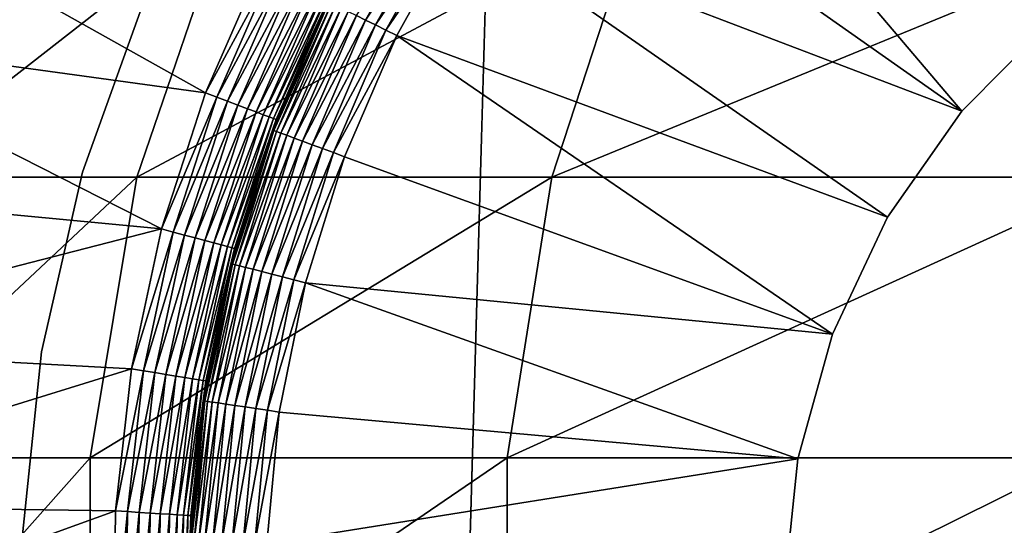
# Model space of a CAD drawing. Extents: x 0 to 600, y 166 to 942.
# Drawn here: x 15 to 22, y 282 to 285 of the extents above; entities that cross this region are included whole.
import ezdxf

# ---------------------------------------------------------------- set-up
doc = ezdxf.new("R2010")
doc.units = 0
doc.header["$MEASUREMENT"] = 0

msp = doc.modelspace()

# ---------------------------------------------------------------- linework, layer by layer
for points in [[(37, 167.72258, 30.000002), (15.000015, 167.72258, 30.000002), (37, 940.722595, 30.000002)], [(37, 940.722595, 30.000002), (15.000015, 167.72258, 30.000002), (15.000015, 940.722595, 30.000002)], [(15.000015, 167.72258, 31.5), (37, 167.72258, 31.5), (15.000015, 940.722595, 31.5)], [(15.000015, 940.722595, 31.5), (37, 167.72258, 31.5), (37, 940.722595, 31.5)], [(21.462322, 284.427612, 6.500002), (18.67646, 286.388702, 6.500002), (19.242764, 287.042358, 6.500002)], [(21.462322, 284.427612, 6.500002), (19.242764, 287.042358, 6.500002), (22.059172, 285.03009, 6.500002)], [(18.18037, 285.680267, 6.500002), (18.67646, 286.388702, 6.500002), (21.462322, 284.427612, 6.500002)], [(16.507774, 284.54776, 3.000002), (13.70731, 284.93158, 3.000002), (14.06908, 285.914429, 3.000002)], [(16.507774, 284.54776, 3.000002), (14.06908, 285.914429, 3.000002), (16.882538, 285.406647, 3.000002)], [(17.987997, 285.80072, 6.445505), (17.556011, 285.024658, 6.445505), (17.49596, 285.054108, 6.404511)], [(17.987997, 285.80072, 6.445505), (18.049419, 285.762238, 6.475531), (17.556011, 285.024658, 6.445505)], [(14.407992, 283.994354, 95.437874), (16.057671, 283.994354, 103.731377), (16.658037, 285.753479, 103.570503)], [(14.407992, 283.994354, 95.437874), (16.658037, 285.753479, 103.570503), (15.024215, 285.753479, 95.35675)], [(16.057671, 283.994354, 103.731377), (18.775761, 283.994354, 111.738602), (19.349993, 285.753479, 111.50074)], [(16.057671, 283.994354, 103.731377), (19.349993, 285.753479, 111.50074), (16.658037, 285.753479, 103.570503)], [(18.049419, 285.762238, 6.475531), (17.621071, 284.992706, 6.475531), (17.556011, 285.024658, 6.445505)], [(18.049419, 285.762238, 6.475531), (18.11409, 285.721771, 6.493848), (17.621071, 284.992706, 6.475531)], [(18.11409, 285.721771, 6.493848), (17.689556, 284.959045, 6.493848), (17.621071, 284.992706, 6.475531)], [(18.11409, 285.721771, 6.493848), (18.18037, 285.680267, 6.500002), (17.689556, 284.959045, 6.493848)], [(18.775761, 283.994354, 111.738602), (22.515743, 283.994354, 119.322533), (23.054033, 285.753479, 119.011757)], [(18.775761, 283.994354, 111.738602), (23.054033, 285.753479, 119.011757), (19.349993, 285.753479, 111.50074)], [(18.18037, 285.680267, 6.500002), (17.759769, 284.924591, 6.500002), (17.689556, 284.959045, 6.493848)], [(20.975887, 283.732941, 6.500002), (17.759769, 284.924591, 6.500002), (18.18037, 285.680267, 6.500002)], [(20.975887, 283.732941, 6.500002), (18.18037, 285.680267, 6.500002), (21.462322, 284.427612, 6.500002)], [(16.952604, 285.371826, 3.006156), (16.507774, 284.54776, 3.000002), (16.882538, 285.406647, 3.000002)], [(16.58094, 284.52005, 3.006156), (16.507774, 284.54776, 3.000002), (16.952604, 285.371826, 3.006156)], [(17.02091, 285.33786, 3.024474), (16.58094, 284.52005, 3.006156), (16.952604, 285.371826, 3.006156)], [(16.652287, 284.493103, 3.024474), (16.58094, 284.52005, 3.006156), (17.02091, 285.33786, 3.024474)], [(17.085821, 285.305603, 3.0545), (16.652287, 284.493103, 3.024474), (17.02091, 285.33786, 3.024474)], [(16.720087, 284.467438, 3.0545), (16.652287, 284.493103, 3.024474), (17.085821, 285.305603, 3.0545)], [(17.145723, 285.275818, 3.095493), (16.720087, 284.467438, 3.0545), (17.085821, 285.305603, 3.0545)], [(16.782671, 284.443756, 3.095493), (16.720087, 284.467438, 3.0545), (17.145723, 285.275818, 3.095493)], [(17.199158, 285.249268, 3.146447), (16.782671, 284.443756, 3.095493), (17.145723, 285.275818, 3.095493)], [(16.838461, 284.422668, 3.146447), (16.782671, 284.443756, 3.095493), (17.199158, 285.249268, 3.146447)], [(17.244785, 285.226593, 3.206108), (16.838461, 284.422668, 3.146447), (17.199158, 285.249268, 3.146447)], [(16.886145, 284.404633, 3.206108), (16.838461, 284.422668, 3.146447), (17.244785, 285.226593, 3.206108)], [(17.281473, 285.208344, 3.273006), (16.886145, 284.404633, 3.206108), (17.244785, 285.226593, 3.206108)], [(16.924471, 284.390137, 3.273006), (16.886145, 284.404633, 3.206108), (17.281473, 285.208344, 3.273006)], [(17.308384, 285.194977, 3.345493), (16.924471, 284.390137, 3.273006), (17.281473, 285.208344, 3.273006)], [(16.110151, 285.165527, 4), (16.110151, 285.165527, 30.000002), (15.70189, 284.029053, 30.000002)], [(16.110151, 285.165527, 4), (15.70189, 284.029053, 30.000002), (15.70189, 284.029053, 4)], [(16.952574, 284.379547, 3.345493), (16.924471, 284.390137, 3.273006), (17.308384, 285.194977, 3.345493)], [(17.324776, 285.186829, 3.421783), (16.952574, 284.379547, 3.345493), (17.308384, 285.194977, 3.345493)], [(16.969681, 284.373047, 3.421783), (16.952574, 284.379547, 3.345493), (17.324776, 285.186829, 3.421783)], [(17.31649, 285.142242, 6.078217), (17.332912, 285.134155, 6.154511), (16.955763, 284.300598, 6.078217)], [(16.955763, 284.300598, 6.078217), (17.08427, 284.616058, 6.000001), (17.31649, 285.142242, 6.078217)], [(17.324776, 285.186829, 3.421783), (17.082691, 284.616669, 3.500003), (16.969681, 284.373047, 3.421783)], [(17.324776, 285.186829, 3.421783), (17.330288, 285.184082, 3.500003), (17.082691, 284.616669, 3.500003)], [(17.310947, 285.144958, 6.000001), (17.082691, 284.616669, 3.500003), (17.330288, 285.184082, 3.500003)], [(17.08427, 284.616058, 6.000001), (17.082691, 284.616669, 3.500003), (17.310947, 285.144958, 6.000001)], [(17.31649, 285.142242, 6.078217), (17.08427, 284.616058, 6.000001), (17.310947, 285.144958, 6.000001)], [(16.97296, 284.29425, 6.154511), (16.955763, 284.300598, 6.078217), (17.332912, 285.134155, 6.154511)], [(16.97296, 284.29425, 6.154511), (17.332912, 285.134155, 6.154511), (17.359882, 285.120941, 6.226998)], [(17.001122, 284.283844, 6.226998), (16.97296, 284.29425, 6.154511), (17.359882, 285.120941, 6.226998)], [(17.001122, 284.283844, 6.226998), (17.359882, 285.120941, 6.226998), (17.396658, 285.102875, 6.293893)], [(17.396658, 285.102875, 6.293893), (17.039597, 284.269653, 6.293893), (17.001122, 284.283844, 6.226998)], [(17.396658, 285.102875, 6.293893), (17.442406, 285.080414, 6.353553), (17.039597, 284.269653, 6.293893)], [(17.442406, 285.080414, 6.353553), (17.0874, 284.252014, 6.353553), (17.039597, 284.269653, 6.293893)], [(17.442406, 285.080414, 6.353553), (17.49596, 285.054108, 6.404511), (17.0874, 284.252014, 6.353553)], [(17.49596, 285.054108, 6.404511), (17.143368, 284.231384, 6.404511), (17.0874, 284.252014, 6.353553)], [(17.49596, 285.054108, 6.404511), (17.556011, 285.024658, 6.445505), (17.143368, 284.231384, 6.404511)], [(17.556011, 285.024658, 6.445505), (17.206133, 284.208252, 6.445505), (17.143368, 284.231384, 6.404511)], [(17.556011, 285.024658, 6.445505), (17.621071, 284.992706, 6.475531), (17.206133, 284.208252, 6.445505)], [(21.462322, 284.427612, 7.5), (21.462322, 284.427612, 6.500002), (22.059172, 285.03009, 6.500002)], [(21.462322, 284.427612, 7.5), (22.059172, 285.03009, 6.500002), (22.059172, 285.03009, 7.5)], [(17.621071, 284.992706, 6.475531), (17.274141, 284.183136, 6.475531), (17.206133, 284.208252, 6.445505)], [(17.621071, 284.992706, 6.475531), (17.689556, 284.959045, 6.493848), (17.274141, 284.183136, 6.475531)], [(17.689556, 284.959045, 6.493848), (17.345726, 284.156738, 6.493848), (17.274141, 284.183136, 6.475531)], [(17.689556, 284.959045, 6.493848), (17.759769, 284.924591, 6.500002), (17.345726, 284.156738, 6.493848)], [(16.22039, 283.655792, 3.000002), (13.4314, 283.921265, 3.000002), (13.70731, 284.93158, 3.000002)], [(16.22039, 283.655792, 3.000002), (13.70731, 284.93158, 3.000002), (16.507774, 284.54776, 3.000002)], [(17.4191, 284.129669, 6.500002), (17.345726, 284.156738, 6.493848), (17.759769, 284.924591, 6.500002)], [(20.613819, 282.966034, 6.500002), (17.4191, 284.129669, 6.500002), (17.759769, 284.924591, 6.500002)], [(20.613819, 282.966034, 6.500002), (17.759769, 284.924591, 6.500002), (20.975887, 283.732941, 6.500002)], [(16.949982, 284.302704, 6.000001), (16.975462, 284.37088, 3.500003), (17.08427, 284.616058, 6.000001)], [(16.955763, 284.300598, 6.078217), (16.949982, 284.302704, 6.000001), (17.08427, 284.616058, 6.000001)], [(16.969681, 284.373047, 3.421783), (17.082691, 284.616669, 3.500003), (16.975462, 284.37088, 3.500003)], [(17.08427, 284.616058, 6.000001), (16.975462, 284.37088, 3.500003), (17.082691, 284.616669, 3.500003)], [(16.58094, 284.52005, 3.006156), (16.22039, 283.655792, 3.000002), (16.507774, 284.54776, 3.000002)], [(16.29594, 283.635559, 3.006156), (16.22039, 283.655792, 3.000002), (16.58094, 284.52005, 3.006156)], [(16.652287, 284.493103, 3.024474), (16.29594, 283.635559, 3.006156), (16.58094, 284.52005, 3.006156)], [(16.36964, 283.615784, 3.024474), (16.29594, 283.635559, 3.006156), (16.652287, 284.493103, 3.024474)], [(16.720087, 284.467438, 3.0545), (16.36964, 283.615784, 3.024474), (16.652287, 284.493103, 3.024474)], [(16.439646, 283.597015, 3.0545), (16.36964, 283.615784, 3.024474), (16.720087, 284.467438, 3.0545)], [(16.782671, 284.443756, 3.095493), (16.439646, 283.597015, 3.0545), (16.720087, 284.467438, 3.0545)], [(16.504257, 283.579712, 3.095493), (16.439646, 283.597015, 3.0545), (16.782671, 284.443756, 3.095493)], [(16.838461, 284.422668, 3.146447), (16.504257, 283.579712, 3.095493), (16.782671, 284.443756, 3.095493)], [(20.975887, 283.732941, 7.5), (20.975887, 283.732941, 6.500002), (21.462322, 284.427612, 6.500002)], [(20.975887, 283.732941, 7.5), (21.462322, 284.427612, 6.500002), (21.462322, 284.427612, 7.5)], [(16.561895, 283.56427, 3.146447), (16.504257, 283.579712, 3.095493), (16.838461, 284.422668, 3.146447)], [(16.886145, 284.404633, 3.206108), (16.561895, 283.56427, 3.146447), (16.838461, 284.422668, 3.146447)], [(16.611099, 283.551086, 3.206108), (16.561895, 283.56427, 3.146447), (16.886145, 284.404633, 3.206108)], [(16.924471, 284.390137, 3.273006), (16.611099, 283.551086, 3.206108), (16.886145, 284.404633, 3.206108)], [(16.650707, 283.540497, 3.273006), (16.611099, 283.551086, 3.206108), (16.924471, 284.390137, 3.273006)], [(16.952574, 284.379547, 3.345493), (16.650707, 283.540497, 3.273006), (16.924471, 284.390137, 3.273006)], [(16.679705, 283.532715, 3.345493), (16.650707, 283.540497, 3.273006), (16.952574, 284.379547, 3.345493)], [(16.969681, 284.373047, 3.421783), (16.679705, 283.532715, 3.345493), (16.952574, 284.379547, 3.345493)], [(16.697407, 283.527985, 3.421783), (16.679705, 283.532715, 3.345493), (16.969681, 284.373047, 3.421783)], [(16.969681, 284.373047, 3.421783), (16.975462, 284.37088, 3.500003), (16.697407, 283.527985, 3.421783)], [(16.975462, 284.37088, 3.500003), (16.703337, 283.526367, 3.500003), (16.697407, 283.527985, 3.421783)], [(16.949982, 284.302704, 6.000001), (16.703337, 283.526367, 3.500003), (16.975462, 284.37088, 3.500003)], [(16.677559, 283.427826, 6.000001), (16.703337, 283.526367, 3.500003), (16.949982, 284.302704, 6.000001)], [(16.677559, 283.427826, 6.000001), (16.949982, 284.302704, 6.000001), (16.955763, 284.300598, 6.078217)], [(16.683519, 283.4263, 6.078217), (16.677559, 283.427826, 6.000001), (16.955763, 284.300598, 6.078217)], [(16.683519, 283.4263, 6.078217), (16.955763, 284.300598, 6.078217), (16.97296, 284.29425, 6.154511)], [(16.701252, 283.421753, 6.154511), (16.683519, 283.4263, 6.078217), (16.97296, 284.29425, 6.154511)], [(16.701252, 283.421753, 6.154511), (16.97296, 284.29425, 6.154511), (17.001122, 284.283844, 6.226998)], [(17.001122, 284.283844, 6.226998), (16.730339, 283.414337, 6.226998), (16.701252, 283.421753, 6.154511)], [(17.001122, 284.283844, 6.226998), (17.039597, 284.269653, 6.293893), (16.730339, 283.414337, 6.226998)], [(17.039597, 284.269653, 6.293893), (16.770065, 283.404175, 6.293893), (16.730339, 283.414337, 6.226998)], [(17.039597, 284.269653, 6.293893), (17.0874, 284.252014, 6.353553), (16.770065, 283.404175, 6.293893)], [(17.0874, 284.252014, 6.353553), (16.819418, 283.391541, 6.353553), (16.770065, 283.404175, 6.293893)], [(17.0874, 284.252014, 6.353553), (17.143368, 284.231384, 6.404511), (16.819418, 283.391541, 6.353553)], [(17.143368, 284.231384, 6.404511), (16.877234, 283.37674, 6.404511), (16.819418, 283.391541, 6.353553)], [(17.143368, 284.231384, 6.404511), (17.206133, 284.208252, 6.445505), (16.877234, 283.37674, 6.404511)], [(17.206133, 284.208252, 6.445505), (16.942055, 283.360168, 6.445505), (16.877234, 283.37674, 6.404511)], [(17.206133, 284.208252, 6.445505), (17.274141, 284.183136, 6.475531), (16.942055, 283.360168, 6.445505)], [(17.274141, 284.183136, 6.475531), (17.012268, 283.342224, 6.475531), (16.942055, 283.360168, 6.445505)], [(17.274141, 284.183136, 6.475531), (17.345726, 284.156738, 6.493848), (17.012268, 283.342224, 6.475531)], [(17.086178, 283.323303, 6.493848), (17.012268, 283.342224, 6.475531), (17.345726, 284.156738, 6.493848)], [(17.086178, 283.323303, 6.493848), (17.345726, 284.156738, 6.493848), (17.4191, 284.129669, 6.500002)], [(17.4191, 284.129669, 6.500002), (17.161964, 283.303955, 6.500002), (17.086178, 283.323303, 6.493848)], [(20.613819, 282.966034, 6.500002), (17.161964, 283.303955, 6.500002), (17.4191, 284.129669, 6.500002)], [(14.095396, 282.155457, 95.479027), (15.75312, 282.155457, 103.812988), (16.057671, 283.994354, 103.731377)], [(14.095396, 282.155457, 95.479027), (16.057671, 283.994354, 103.731377), (14.407992, 283.994354, 95.437874)], [(15.70189, 284.029053, 4), (15.70189, 284.029053, 30.000002), (15.433609, 282.851654, 30.000002)], [(15.70189, 284.029053, 4), (15.433609, 282.851654, 30.000002), (15.433609, 282.851654, 4)], [(15.75312, 282.155457, 103.812988), (18.484444, 282.155457, 111.859261), (18.775761, 283.994354, 111.738602)], [(15.75312, 282.155457, 103.812988), (18.775761, 283.994354, 111.738602), (16.057671, 283.994354, 103.731377)], [(18.484444, 282.155457, 111.859261), (22.242664, 282.155457, 119.480186), (22.515743, 283.994354, 119.322533)], [(18.484444, 282.155457, 111.859261), (22.515743, 283.994354, 119.322533), (18.775761, 283.994354, 111.738602)], [(13.243318, 282.890991, 3.000002), (13.4314, 283.921265, 3.000002), (16.22039, 283.655792, 3.000002)], [(20.613819, 282.966034, 7.5), (20.613819, 282.966034, 6.500002), (20.975887, 283.732941, 6.500002)], [(20.613819, 282.966034, 7.5), (20.975887, 283.732941, 6.500002), (20.975887, 283.732941, 7.5)], [(16.023249, 282.739655, 3.000002), (13.243318, 282.890991, 3.000002), (16.22039, 283.655792, 3.000002)], [(16.29594, 283.635559, 3.006156), (16.023249, 282.739655, 3.000002), (16.22039, 283.655792, 3.000002)], [(16.100437, 282.72702, 3.006156), (16.023249, 282.739655, 3.000002), (16.29594, 283.635559, 3.006156)], [(16.36964, 283.615784, 3.024474), (16.100437, 282.72702, 3.006156), (16.29594, 283.635559, 3.006156)], [(16.175716, 282.714722, 3.024474), (16.100437, 282.72702, 3.006156), (16.36964, 283.615784, 3.024474)], [(16.439646, 283.597015, 3.0545), (16.175716, 282.714722, 3.024474), (16.36964, 283.615784, 3.024474)], [(16.247272, 282.703033, 3.0545), (16.175716, 282.714722, 3.024474), (16.439646, 283.597015, 3.0545)], [(16.504257, 283.579712, 3.095493), (16.247272, 282.703033, 3.0545), (16.439646, 283.597015, 3.0545)], [(16.313284, 282.69223, 3.095493), (16.247272, 282.703033, 3.0545), (16.504257, 283.579712, 3.095493)], [(16.561895, 283.56427, 3.146447), (16.313284, 282.69223, 3.095493), (16.504257, 283.579712, 3.095493)], [(16.372173, 282.682587, 3.146447), (16.313284, 282.69223, 3.095493), (16.561895, 283.56427, 3.146447)], [(16.611099, 283.551086, 3.206108), (16.372173, 282.682587, 3.146447), (16.561895, 283.56427, 3.146447)], [(16.422451, 282.674377, 3.206108), (16.372173, 282.682587, 3.146447), (16.611099, 283.551086, 3.206108)], [(16.650707, 283.540497, 3.273006), (16.422451, 282.674377, 3.206108), (16.611099, 283.551086, 3.206108)], [(16.462893, 282.667755, 3.273006), (16.422451, 282.674377, 3.206108), (16.650707, 283.540497, 3.273006)], [(16.679705, 283.532715, 3.345493), (16.462893, 282.667755, 3.273006), (16.650707, 283.540497, 3.273006)], [(16.492546, 282.662933, 3.345493), (16.462893, 282.667755, 3.273006), (16.679705, 283.532715, 3.345493)], [(16.697407, 283.527985, 3.421783), (16.492546, 282.662933, 3.345493), (16.679705, 283.532715, 3.345493)], [(16.510605, 282.659943, 3.421783), (16.492546, 282.662933, 3.345493), (16.697407, 283.527985, 3.421783)], [(16.697407, 283.527985, 3.421783), (16.67297, 283.385223, 3.500003), (16.510605, 282.659943, 3.421783)], [(16.697407, 283.527985, 3.421783), (16.703337, 283.526367, 3.500003), (16.67297, 283.385223, 3.500003)], [(16.677559, 283.427826, 6.000001), (16.67297, 283.385223, 3.500003), (16.703337, 283.526367, 3.500003)], [(16.502588, 282.528656, 6.078217), (16.669125, 283.386078, 6.000001), (16.683519, 283.4263, 6.078217)], [(16.502588, 282.528656, 6.078217), (16.683519, 283.4263, 6.078217), (16.701252, 283.421753, 6.154511)], [(16.701252, 283.421753, 6.154511), (16.520708, 282.526001, 6.154511), (16.502588, 282.528656, 6.078217)], [(16.701252, 283.421753, 6.154511), (16.730339, 283.414337, 6.226998), (16.520708, 282.526001, 6.154511)], [(16.730339, 283.414337, 6.226998), (16.550423, 282.521576, 6.226998), (16.520708, 282.526001, 6.154511)], [(16.730339, 283.414337, 6.226998), (16.770065, 283.404175, 6.293893), (16.550423, 282.521576, 6.226998)], [(16.770065, 283.404175, 6.293893), (16.590954, 282.515564, 6.293893), (16.550423, 282.521576, 6.226998)], [(16.770065, 283.404175, 6.293893), (16.819418, 283.391541, 6.353553), (16.590954, 282.515564, 6.293893)], [(16.669125, 283.386078, 6.000001), (16.67297, 283.385223, 3.500003), (16.677559, 283.427826, 6.000001)], [(16.669125, 283.386078, 6.000001), (16.677559, 283.427826, 6.000001), (16.683519, 283.4263, 6.078217)], [(16.49651, 282.529572, 6.000001), (16.516685, 282.658966, 3.500003), (16.669125, 283.386078, 6.000001)], [(16.49651, 282.529572, 6.000001), (16.669125, 283.386078, 6.000001), (16.502588, 282.528656, 6.078217)], [(16.67297, 283.385223, 3.500003), (16.516685, 282.658966, 3.500003), (16.510605, 282.659943, 3.421783)], [(16.669125, 283.386078, 6.000001), (16.516685, 282.658966, 3.500003), (16.67297, 283.385223, 3.500003)], [(16.819418, 283.391541, 6.353553), (16.641348, 282.508087, 6.353553), (16.590954, 282.515564, 6.293893)], [(16.819418, 283.391541, 6.353553), (16.877234, 283.37674, 6.404511), (16.641348, 282.508087, 6.353553)], [(16.877234, 283.37674, 6.404511), (16.700386, 282.499329, 6.404511), (16.641348, 282.508087, 6.353553)], [(16.877234, 283.37674, 6.404511), (16.942055, 283.360168, 6.445505), (16.700386, 282.499329, 6.404511)], [(16.942055, 283.360168, 6.445505), (16.766548, 282.489471, 6.445505), (16.700386, 282.499329, 6.404511)], [(16.942055, 283.360168, 6.445505), (17.012268, 283.342224, 6.475531), (16.766548, 282.489471, 6.445505)], [(16.838253, 282.478851, 6.475531), (16.766548, 282.489471, 6.445505), (17.012268, 283.342224, 6.475531)], [(16.838253, 282.478851, 6.475531), (17.012268, 283.342224, 6.475531), (17.086178, 283.323303, 6.493848)], [(17.086178, 283.323303, 6.493848), (16.913712, 282.467621, 6.493848), (16.838253, 282.478851, 6.475531)], [(17.086178, 283.323303, 6.493848), (17.161964, 283.303955, 6.500002), (16.913712, 282.467621, 6.493848)], [(17.161964, 283.303955, 6.500002), (16.991079, 282.456146, 6.500002), (16.913712, 282.467621, 6.493848)], [(20.386578, 282.148987, 6.500002), (16.991079, 282.456146, 6.500002), (17.161964, 283.303955, 6.500002)], [(20.386578, 282.148987, 6.500002), (17.161964, 283.303955, 6.500002), (20.613819, 282.966034, 6.500002)], [(20.386578, 282.148987, 7.5), (20.386578, 282.148987, 6.500002), (20.613819, 282.966034, 6.500002)], [(20.386578, 282.148987, 7.5), (20.613819, 282.966034, 6.500002), (20.613819, 282.966034, 7.5)], [(16.023249, 282.739655, 3.000002), (13.144552, 281.848358, 3.000002), (13.243318, 282.890991, 3.000002)], [(15.433609, 282.851654, 4), (15.433609, 282.851654, 30.000002), (15.309185, 281.650513, 30.000002)], [(15.433609, 282.851654, 4), (15.309185, 281.650513, 30.000002), (15.309185, 281.650513, 4)], [(15.918284, 281.808472, 3.000002), (13.144552, 281.848358, 3.000002), (16.023249, 282.739655, 3.000002)], [(16.100437, 282.72702, 3.006156), (15.918284, 281.808472, 3.000002), (16.023249, 282.739655, 3.000002)], [(15.996367, 281.803589, 3.006156), (15.918284, 281.808472, 3.000002), (16.100437, 282.72702, 3.006156)], [(16.175716, 282.714722, 3.024474), (15.996367, 281.803589, 3.006156), (16.100437, 282.72702, 3.006156)], [(16.072481, 281.798828, 3.024474), (15.996367, 281.803589, 3.006156), (16.175716, 282.714722, 3.024474)], [(16.247272, 282.703033, 3.0545), (16.072481, 281.798828, 3.024474), (16.175716, 282.714722, 3.024474)], [(16.144842, 281.794312, 3.0545), (16.072481, 281.798828, 3.024474), (16.247272, 282.703033, 3.0545)], [(16.313284, 282.69223, 3.095493), (16.144842, 281.794312, 3.0545), (16.247272, 282.703033, 3.0545)], [(16.211599, 281.790131, 3.095493), (16.144842, 281.794312, 3.0545), (16.313284, 282.69223, 3.095493)], [(16.372173, 282.682587, 3.146447), (16.211599, 281.790131, 3.095493), (16.313284, 282.69223, 3.095493)], [(16.271145, 281.786407, 3.146447), (16.211599, 281.790131, 3.095493), (16.372173, 282.682587, 3.146447)], [(16.422451, 282.674377, 3.206108), (16.271145, 281.786407, 3.146447), (16.372173, 282.682587, 3.146447)], [(16.322018, 281.783264, 3.206108), (16.271145, 281.786407, 3.146447), (16.422451, 282.674377, 3.206108)], [(16.462893, 282.667755, 3.273006), (16.322018, 281.783264, 3.206108), (16.422451, 282.674377, 3.206108)], [(16.362936, 281.780701, 3.273006), (16.322018, 281.783264, 3.206108), (16.462893, 282.667755, 3.273006)], [(16.492546, 282.662933, 3.345493), (16.362936, 281.780701, 3.273006), (16.462893, 282.667755, 3.273006)], [(16.392887, 281.778809, 3.345493), (16.362936, 281.780701, 3.273006), (16.492546, 282.662933, 3.345493)], [(16.510605, 282.659943, 3.421783), (16.392887, 281.778809, 3.345493), (16.492546, 282.662933, 3.345493)], [(16.411186, 281.777679, 3.421783), (16.392887, 281.778809, 3.345493), (16.510605, 282.659943, 3.421783)], [(16.510605, 282.659943, 3.421783), (16.454279, 282.105316, 3.500003), (16.411186, 281.777679, 3.421783)], [(16.510605, 282.659943, 3.421783), (16.516685, 282.658966, 3.500003), (16.454279, 282.105316, 3.500003)], [(16.49651, 282.529572, 6.000001), (16.454279, 282.105316, 3.500003), (16.516685, 282.658966, 3.500003)], [(16.502588, 282.528656, 6.078217), (16.520708, 282.526001, 6.154511), (16.41494, 281.617188, 6.078217)], [(16.502588, 282.528656, 6.078217), (16.41494, 281.617188, 6.078217), (16.455709, 282.105347, 6.000001)], [(16.520708, 282.526001, 6.154511), (16.433239, 281.616394, 6.154511), (16.41494, 281.617188, 6.078217)], [(16.520708, 282.526001, 6.154511), (16.550423, 282.521576, 6.226998), (16.433239, 281.616394, 6.154511)], [(16.550423, 282.521576, 6.226998), (16.463221, 281.615051, 6.226998), (16.433239, 281.616394, 6.154511)], [(16.455709, 282.105347, 6.000001), (16.454279, 282.105316, 3.500003), (16.49651, 282.529572, 6.000001)], [(16.455709, 282.105347, 6.000001), (16.49651, 282.529572, 6.000001), (16.502588, 282.528656, 6.078217)], [(16.550423, 282.521576, 6.226998), (16.590954, 282.515564, 6.293893), (16.463221, 281.615051, 6.226998)], [(16.590954, 282.515564, 6.293893), (16.504169, 281.61322, 6.293893), (16.463221, 281.615051, 6.226998)], [(16.590954, 282.515564, 6.293893), (16.641348, 282.508087, 6.353553), (16.504169, 281.61322, 6.293893)], [(16.641348, 282.508087, 6.353553), (16.555071, 281.610962, 6.353553), (16.504169, 281.61322, 6.293893)], [(16.641348, 282.508087, 6.353553), (16.700386, 282.499329, 6.404511), (16.555071, 281.610962, 6.353553)], [(16.700386, 282.499329, 6.404511), (16.614676, 281.608307, 6.404511), (16.555071, 281.610962, 6.353553)], [(16.700386, 282.499329, 6.404511), (16.766548, 282.489471, 6.445505), (16.614676, 281.608307, 6.404511)], [(16.681522, 281.605377, 6.445505), (16.614676, 281.608307, 6.404511), (16.766548, 282.489471, 6.445505)], [(16.681522, 281.605377, 6.445505), (16.766548, 282.489471, 6.445505), (16.838253, 282.478851, 6.475531)], [(16.838253, 282.478851, 6.475531), (16.753942, 281.602142, 6.475531), (16.681522, 281.605377, 6.445505)], [(16.838253, 282.478851, 6.475531), (16.913712, 282.467621, 6.493848), (16.753942, 281.602142, 6.475531)], [(16.913712, 282.467621, 6.493848), (16.830147, 281.598755, 6.493848), (16.753942, 281.602142, 6.475531)], [(16.913712, 282.467621, 6.493848), (16.991079, 282.456146, 6.500002), (16.830147, 281.598755, 6.493848)], [(16.991079, 282.456146, 6.500002), (16.908287, 281.595276, 6.500002), (16.830147, 281.598755, 6.493848)], [(16.908287, 281.595276, 6.500002), (16.991079, 282.456146, 6.500002), (20.386578, 282.148987, 6.500002)], [(14.095396, 280.289703, 95.479027), (15.75312, 280.289703, 103.812988), (15.75312, 282.155457, 103.812988)], [(14.095396, 280.289703, 95.479027), (15.75312, 282.155457, 103.812988), (14.095396, 282.155457, 95.479027)], [(15.75312, 280.289703, 103.812988), (18.484444, 280.289703, 111.859261), (18.484444, 282.155457, 111.859261)], [(15.75312, 280.289703, 103.812988), (18.484444, 282.155457, 111.859261), (15.75312, 282.155457, 103.812988)], [(16.408772, 281.617462, 6.000001), (16.417324, 281.777283, 3.500003), (16.455709, 282.105347, 6.000001)], [(16.41494, 281.617188, 6.078217), (16.408772, 281.617462, 6.000001), (16.455709, 282.105347, 6.000001)], [(16.411186, 281.777679, 3.421783), (16.454279, 282.105316, 3.500003), (16.417324, 281.777283, 3.500003)], [(16.455709, 282.105347, 6.000001), (16.417324, 281.777283, 3.500003), (16.454279, 282.105316, 3.500003)], [(20.300686, 281.305298, 6.500002), (16.908287, 281.595276, 6.500002), (20.386578, 282.148987, 6.500002)], [(18.484444, 280.289703, 111.859261), (22.242664, 280.289703, 119.480186), (22.242664, 282.155457, 119.480186)], [(18.484444, 280.289703, 111.859261), (22.242664, 282.155457, 119.480186), (18.484444, 282.155457, 111.859261)], [(20.300686, 281.305298, 7.5), (20.300686, 281.305298, 6.500002), (20.386578, 282.148987, 6.500002)], [(20.300686, 281.305298, 7.5), (20.386578, 282.148987, 6.500002), (20.386578, 282.148987, 7.5)], [(15.918284, 281.808472, 3.000002), (13.135731, 280.801117, 3.000002), (13.144552, 281.848358, 3.000002)], [(15.906572, 280.871429, 3.000002), (13.135731, 280.801117, 3.000002), (15.918284, 281.808472, 3.000002)], [(15.996367, 281.803589, 3.006156), (15.906572, 280.871429, 3.000002), (15.918284, 281.808472, 3.000002)], [(15.984744, 280.874329, 3.006156), (15.906572, 280.871429, 3.000002), (15.996367, 281.803589, 3.006156)], [(16.072481, 281.798828, 3.024474), (15.984744, 280.874329, 3.006156), (15.996367, 281.803589, 3.006156)], [(16.060978, 280.877197, 3.024474), (15.984744, 280.874329, 3.006156), (16.072481, 281.798828, 3.024474)], [(16.144842, 281.794312, 3.0545), (16.060978, 280.877197, 3.024474), (16.072481, 281.798828, 3.024474)], [(16.133398, 280.879913, 3.0545), (16.060978, 280.877197, 3.024474), (16.144842, 281.794312, 3.0545)], [(16.211599, 281.790131, 3.095493), (16.133398, 280.879913, 3.0545), (16.144842, 281.794312, 3.0545)], [(16.200274, 280.882416, 3.095493), (16.133398, 280.879913, 3.0545), (16.211599, 281.790131, 3.095493)], [(16.271145, 281.786407, 3.146447), (16.200274, 280.882416, 3.095493), (16.211599, 281.790131, 3.095493)], [(16.259878, 280.884613, 3.146447), (16.200274, 280.882416, 3.095493), (16.271145, 281.786407, 3.146447)], [(16.322018, 281.783264, 3.206108), (16.259878, 280.884613, 3.146447), (16.271145, 281.786407, 3.146447)], [(16.31081, 280.886536, 3.206108), (16.259878, 280.884613, 3.146447), (16.322018, 281.783264, 3.206108)], [(16.362936, 281.780701, 3.273006), (16.31081, 280.886536, 3.206108), (16.322018, 281.783264, 3.206108)], [(16.351759, 280.888092, 3.273006), (16.31081, 280.886536, 3.206108), (16.362936, 281.780701, 3.273006)], [(16.392887, 281.778809, 3.345493), (16.351759, 280.888092, 3.273006), (16.362936, 281.780701, 3.273006)], [(16.381771, 280.889191, 3.345493), (16.351759, 280.888092, 3.273006), (16.392887, 281.778809, 3.345493)], [(16.411186, 281.777679, 3.421783), (16.381771, 280.889191, 3.345493), (16.392887, 281.778809, 3.345493)], [(16.400068, 280.889862, 3.421783), (16.381771, 280.889191, 3.345493), (16.411186, 281.777679, 3.421783)], [(16.411186, 281.777679, 3.421783), (16.417324, 281.777283, 3.500003), (16.400068, 280.889862, 3.421783)], [(16.417324, 281.777283, 3.500003), (16.406239, 280.890106, 3.500003), (16.400068, 280.889862, 3.421783)], [(16.408772, 281.617462, 6.000001), (16.406239, 280.890106, 3.500003), (16.417324, 281.777283, 3.500003)]]:
    msp.add_3dface(points)

doc.saveas('drawing.dxf')
